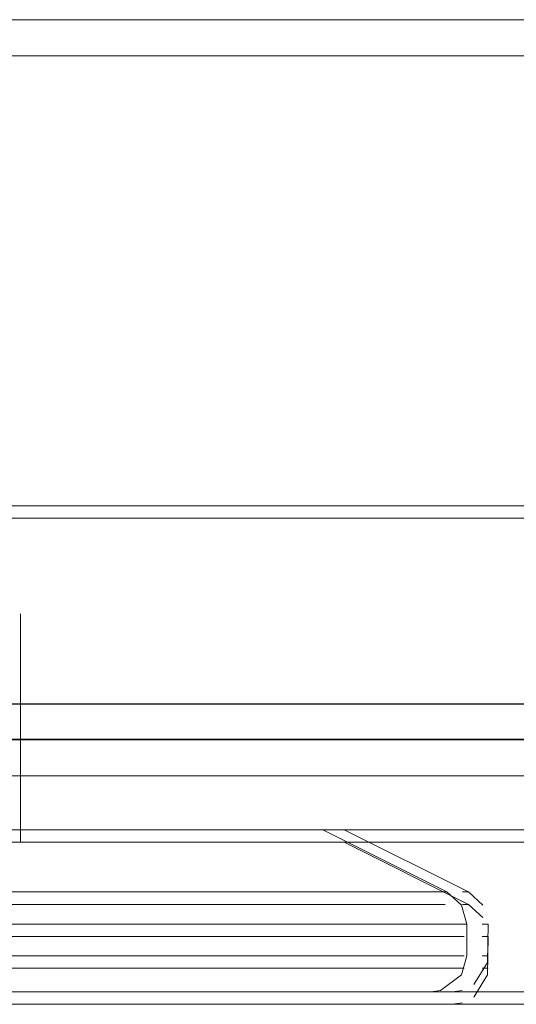
# Model space of a CAD drawing. Units: metres. Extents: x 8.5 to 24.1, y -12.5 to -2.
# Drawn here: x 9.5 to 9.5, y -12.5 to -12.4 of the extents above; entities that cross this region are included whole.
import ezdxf

# ---------------------------------------------------------------- set-up
doc = ezdxf.new("R2010")
doc.units = ezdxf.units.M
doc.header["$MEASUREMENT"] = 0

# ---------------------------------------------------------------- blocks, each defined once
blk = doc.blocks.new('dcacf7b2-d1ae-47bf-987e-e4b94f15d034')
at = {"color": 18, "lineweight": 9, "true_color": 0x000000}
for p, q in [((9.53064, -12.456458), (9.530305, -12.456458)), ((9.53064, -12.456458), (9.530305, -12.456458)), ((9.525426, -12.458222), (9.527668, -12.458222)), ((9.525426, -12.458222), (9.527668, -12.458222)), ((9.445464, -12.460222), (10.675823, -12.460222)), ((9.470622, -12.460222), (9.898747, -12.460222)), ((9.529187, -12.460146), (9.528639, -12.460222)), ((9.529187, -12.460146), (9.528639, -12.460222))]:
    blk.add_line(p, q, dxfattribs=at)
for points in [[(9.880742, -11.388222), (9.880742, -12.433222), (9.880742, -11.388222), (9.488628, -11.388222), (9.488628, -12.433222), (9.880742, -12.433222), (9.488628, -12.433222), (9.488628, -11.388222)], [(9.893746, -12.446222), (9.475624, -12.446222), (9.475624, -11.393222), (9.893746, -11.393222), (9.893746, -12.446222), (9.475624, -12.446222), (9.475624, -11.393222), (9.893746, -11.393222)], [(9.896747, -12.451222), (9.472623, -12.451222), (9.472623, -12.433222), (9.896747, -12.433222), (9.896747, -12.451222), (9.472623, -12.451222), (9.472623, -12.433222), (9.896747, -12.433222)], [(9.896747, -12.451222), (9.472623, -12.451222), (9.472623, -12.433222), (9.896747, -12.433222), (9.472623, -12.433222), (9.472623, -12.451222), (9.896747, -12.451222), (9.896747, -12.433222)], [(9.896747, -12.451222), (9.472623, -12.451222), (9.472623, -12.433222), (9.896747, -12.433222), (9.896747, -12.451222), (9.472623, -12.451222), (9.472623, -12.433222), (9.896747, -12.433222)], [(10.675823, -12.446222), (9.475473, -12.446183)], [(9.893746, -12.448222), (9.475624, -12.448222), (9.475624, -12.446222), (9.893746, -12.446222), (9.893746, -12.448222), (9.475624, -12.448222), (9.475624, -12.446222), (9.893746, -12.446222)], [(9.520039, -12.451222), (9.52169, -12.451222)], [(9.520039, -12.451222), (9.52169, -12.451222)], [(9.522215, -12.451222)], [(9.522215, -12.451222)], [(9.507063, -12.454669), (9.500631, -12.454669), (9.502791, -12.454669), (9.507063, -12.454669), (9.511191, -12.454669)], [(9.507063, -12.454669), (9.500631, -12.454669), (9.502791, -12.454669), (9.507063, -12.454669), (9.511191, -12.454669)], [(9.527668, -12.456458), (9.525426, -12.456458), (9.527668, -12.456458), (9.529307, -12.456458)], [(9.527668, -12.456458), (9.525426, -12.456458), (9.527668, -12.456458), (9.529307, -12.456458)], [(9.507309, -12.458222), (9.511595, -12.458222), (9.507309, -12.458222), (9.502874, -12.458222)], [(9.507309, -12.458222), (9.511595, -12.458222), (9.507309, -12.458222), (9.502874, -12.458222)], [(9.515636, -12.458222), (9.519341, -12.458222), (9.515636, -12.458222), (9.511595, -12.458222)], [(9.515636, -12.458222), (9.519341, -12.458222), (9.515636, -12.458222), (9.511595, -12.458222)], [(9.522629, -12.458222), (9.519341, -12.458222), (9.522629, -12.458222), (9.525426, -12.458222)], [(9.522629, -12.458222), (9.519341, -12.458222), (9.522629, -12.458222), (9.525426, -12.458222)], [(9.530305, -12.458222), (9.527668, -12.458222), (9.529307, -12.458222)], [(9.530305, -12.458222), (9.527668, -12.458222), (9.529307, -12.458222)], [(9.523773, -12.460222), (9.525866, -12.460222), (9.527395, -12.460222), (9.525866, -12.460222), (9.521163, -12.460222)], [(9.523773, -12.460222), (9.525866, -12.460222), (9.527395, -12.460222), (9.525866, -12.460222), (9.521163, -12.460222)], [(9.528327, -12.460222)], [(9.528327, -12.460222)]]:
    blk.add_lwpolyline(points, close=True, dxfattribs=at)
for points in [[(10.675823, -12.406222), (9.475473, -12.406222), (10.675823, -12.40626), (10.675823, -12.408222), (9.475473, -12.408222), (9.475473, -12.444222)], [(9.475473, -12.444222), (9.475473, -12.408222), (10.675823, -12.408222), (10.675823, -12.444222), (9.475473, -12.444222)], [(10.675823, -12.44607), (10.675823, -12.444987), (9.475473, -12.444222)], [(9.507019, -12.451222), (9.504924, -12.451222), (9.507019, -12.451222), (9.509053, -12.451222), (9.511005, -12.451222), (9.512857, -12.451222)], [(9.507019, -12.451222), (9.504924, -12.451222), (9.507019, -12.451222), (9.509053, -12.451222), (9.511005, -12.451222), (9.512857, -12.451222)], [(9.514592, -12.451222), (9.511005, -12.451222), (9.509053, -12.451222), (9.507019, -12.451222)], [(9.514592, -12.451222), (9.511005, -12.451222), (9.509053, -12.451222), (9.507019, -12.451222)], [(9.514592, -12.451222), (9.520039, -12.451222), (9.518929, -12.451222), (9.512857, -12.451222)], [(9.514592, -12.451222), (9.520039, -12.451222), (9.518929, -12.451222), (9.512857, -12.451222)], [(9.53034, -12.455405), (9.529534, -12.454669), (9.522638, -12.451222)], [(9.53034, -12.455405), (9.529534, -12.454669), (9.522638, -12.451222)], [(9.524512, -12.454669), (9.521818, -12.454669), (9.511191, -12.454669), (9.515083, -12.454669)], [(9.524512, -12.454669), (9.521818, -12.454669), (9.511191, -12.454669), (9.515083, -12.454669)], [(9.52825, -12.454669), (9.526672, -12.454669), (9.521818, -12.454669), (9.518652, -12.454669), (9.515083, -12.454669)], [(9.52825, -12.454669), (9.526672, -12.454669), (9.521818, -12.454669), (9.518652, -12.454669), (9.515083, -12.454669)], [(9.52825, -12.454669), (9.529534, -12.454669), (9.52825, -12.454669), (9.526672, -12.454669), (9.524512, -12.454669)], [(9.52825, -12.454669), (9.529534, -12.454669), (9.52825, -12.454669), (9.526672, -12.454669), (9.524512, -12.454669)], [(9.53034, -12.455405), (9.53064, -12.456458), (9.53064, -12.458222), (9.53034, -12.459275)], [(9.53034, -12.455405), (9.53064, -12.456458), (9.53064, -12.458222), (9.53034, -12.459275)], [(9.522629, -12.456458), (9.525426, -12.456458), (9.522629, -12.456458), (9.519341, -12.456458), (9.515636, -12.456458), (9.511595, -12.456458), (9.498389, -12.456458), (9.493954, -12.456458), (9.498389, -12.456458)], [(9.522629, -12.456458), (9.525426, -12.456458), (9.522629, -12.456458), (9.519341, -12.456458), (9.515636, -12.456458), (9.511595, -12.456458), (9.498389, -12.456458), (9.493954, -12.456458), (9.498389, -12.456458)], [(9.498389, -12.456458), (9.515636, -12.456458), (9.519341, -12.456458), (9.522629, -12.456458)], [(9.498389, -12.456458), (9.515636, -12.456458), (9.519341, -12.456458), (9.522629, -12.456458)], [(9.53034, -12.459275), (9.529187, -12.460146)], [(9.53034, -12.459275), (9.529187, -12.460146)], [(9.502724, -12.460222), (9.500631, -12.460222), (9.514635, -12.460222), (9.518094, -12.460222), (9.521163, -12.460222), (9.518094, -12.460222)], [(9.502724, -12.460222), (9.500631, -12.460222), (9.514635, -12.460222), (9.518094, -12.460222), (9.521163, -12.460222), (9.518094, -12.460222)], [(9.518094, -12.460222), (9.514635, -12.460222), (9.502724, -12.460222)], [(9.518094, -12.460222), (9.514635, -12.460222), (9.502724, -12.460222)]]:
    blk.add_lwpolyline(points, dxfattribs=at)
blk = doc.blocks.new('a8fab470-90f6-4d66-a6fc-8eb4f90d96d8')
at = {"color": 18, "lineweight": 9, "true_color": 0x000000}
for points in [[(9.478851, -12.446222), (9.896973, -12.446222), (9.896973, -11.393222), (9.478851, -11.393222), (9.478851, -12.446222), (9.896973, -12.446222), (9.896973, -11.393222), (9.478851, -11.393222)], [(9.478851, -12.448222), (9.896973, -12.448222), (9.896973, -12.446222), (9.478851, -12.446222), (9.478851, -12.448222), (9.896973, -12.448222), (9.896973, -12.446222), (9.478851, -12.446222)]]:
    blk.add_lwpolyline(points, close=True, dxfattribs=at)
blk = doc.blocks.new('01f86a11-7188-4624-8f13-bb055884e000')
at = {"color": 18, "lineweight": 9, "true_color": 0x000000}
blk.add_lwpolyline([(9.47585, -12.451222), (9.899974, -12.451222), (9.899974, -12.433222), (9.47585, -12.433222), (9.47585, -12.451222), (9.899974, -12.451222), (9.899974, -12.433222), (9.47585, -12.433222)], close=True, dxfattribs=at)
blk = doc.blocks.new('1a7bc829-d90c-4fe3-89c5-7b6ce021800e')
at = {"color": 18, "lineweight": 9, "true_color": 0x000000}
blk.add_line((9.899944, -12.460918), (9.471819, -12.460918), dxfattribs=at)
blk = doc.blocks.new('3c0e05e1-b825-41a1-bf32-01f968660d24')
at = {"color": 18, "lineweight": 9, "true_color": 0x000000}
blk.add_lwpolyline([(9.473819, -12.451918), (9.897943, -12.451918), (9.897943, -12.433918), (9.473819, -12.433918), (9.473819, -12.451918), (9.897943, -12.451918), (9.897943, -12.433918), (9.473819, -12.433918)], close=True, dxfattribs=at)
blk = doc.blocks.new('8796447d-eebf-4ace-a4db-d4675fa943b6')
at = {"color": 18, "lineweight": 9, "true_color": 0x000000}
blk.add_lwpolyline([(9.473819, -12.451918), (9.897943, -12.451918), (9.897943, -12.433918), (9.473819, -12.433918), (9.897943, -12.433918), (9.897943, -12.451918), (9.473819, -12.451918), (9.473819, -12.433918), (9.473819, -12.451918)], dxfattribs=at)
blk = doc.blocks.new('73fb2153-71ff-468c-b1ef-ecfa40c2df14')
at = {"color": 18, "lineweight": 9, "true_color": 0x000000}
for points in [[(9.479829, -12.457154), (9.477033, -12.457154), (9.479829, -12.457154), (9.483117, -12.457154), (9.486823, -12.457154), (9.490864, -12.457154), (9.50407, -12.457154), (9.508505, -12.457154), (9.50407, -12.457154)], [(9.512791, -12.458918), (9.508505, -12.458918), (9.50407, -12.458918), (9.508505, -12.458918), (9.512791, -12.458918), (9.516832, -12.458918), (9.520537, -12.458918)]]:
    blk.add_lwpolyline(points, dxfattribs=at)
blk = doc.blocks.new('60f864f1-7102-4d24-b76d-603725777bf6')
at = {"color": 18, "lineweight": 9, "true_color": 0x000000}
blk.add_lwpolyline([(9.503987, -12.455365), (9.516279, -12.455365), (9.512387, -12.455365), (9.501827, -12.455365)], close=True, dxfattribs=at)
blk = doc.blocks.new('e7a2c713-325a-4387-8314-81fbf0909bb6')
at = {"color": 18, "lineweight": 9, "true_color": 0x000000}
blk.add_lwpolyline([(9.520537, -12.457154), (9.516832, -12.457154), (9.512791, -12.457154), (9.508505, -12.457154), (9.512791, -12.457154), (9.516832, -12.457154)], dxfattribs=at)
blk.add_lwpolyline([(9.50392, -12.460918), (9.501827, -12.460918), (9.50392, -12.460918), (9.50806, -12.460918)], close=True, dxfattribs=at)
blk = doc.blocks.new('1e291b5f-e142-4a8c-9b6e-0fc493989fc8')
at = {"color": 18, "lineweight": 9, "true_color": 0x000000}
blk.add_lwpolyline([(9.524969, -12.460918), (9.522359, -12.460918), (9.50806, -12.460918), (9.51206, -12.460918)], dxfattribs=at)
blk = doc.blocks.new('e26d7422-55bb-4b9c-bce0-ef18bd1bbfde')
at = {"color": 18, "lineweight": 9, "true_color": 0x000000}
blk.add_lwpolyline([(9.519848, -12.455365), (9.523015, -12.455365), (9.516279, -12.455365)], close=True, dxfattribs=at)
blk = doc.blocks.new('246762c5-c3ec-4259-96f2-13557f87b4ca')
at = {"color": 18, "lineweight": 9, "true_color": 0x000000}
for points in [[(9.528864, -12.457154), (9.526622, -12.457154), (9.523825, -12.457154), (9.520537, -12.457154)], [(9.528864, -12.458918), (9.530503, -12.458918), (9.528864, -12.458918), (9.526622, -12.458918), (9.520537, -12.458918), (9.516832, -12.458918), (9.512791, -12.458918)]]:
    blk.add_lwpolyline(points, dxfattribs=at)
blk = doc.blocks.new('d8e85d95-e9c0-4335-98ea-bd017c2dbea1')
at = {"color": 18, "lineweight": 9, "true_color": 0x000000}
blk.add_line((9.503984, -12.451918), (9.506121, -12.451918), dxfattribs=at)
blk = doc.blocks.new('6eec3a91-69b3-4935-be38-f7534fc3be83')
at = {"color": 18, "lineweight": 9, "true_color": 0x000000}
blk.add_lwpolyline([(9.506121, -12.451918), (9.510249, -12.451918), (9.512201, -12.451918)], dxfattribs=at)
blk = doc.blocks.new('ed445b0f-9be8-40e7-a121-59bac10467e6')
at = {"color": 18, "lineweight": 9, "true_color": 0x000000}
for points in [[(9.515788, -12.451918), (9.510249, -12.451918), (9.508215, -12.451918), (9.503984, -12.451918)], [(9.516832, -12.457154), (9.520537, -12.457154), (9.523825, -12.457154), (9.526622, -12.457154), (9.528864, -12.457154)]]:
    blk.add_lwpolyline(points, dxfattribs=at)
blk = doc.blocks.new('49562c11-a720-4d31-a8ca-4b3aaf6085d5')
at = {"color": 18, "lineweight": 9, "true_color": 0x000000}
blk.add_lwpolyline([(9.525708, -12.455365), (9.527868, -12.455365), (9.529446, -12.455365), (9.527868, -12.455365), (9.523015, -12.455365)], close=True, dxfattribs=at)
blk = doc.blocks.new('fdd78f70-ec46-49b5-b85b-742f6095f796')
at = {"color": 18, "lineweight": 9, "true_color": 0x000000}
blk.add_lwpolyline([(9.515788, -12.451918), (9.518839, -12.451918), (9.517388, -12.451918), (9.512201, -12.451918)], dxfattribs=at)
blk = doc.blocks.new('5b995cc6-0386-412c-a764-9c594cf62261')
at = {"color": 18, "lineweight": 9, "true_color": 0x000000}
blk.add_lwpolyline([(9.527062, -12.460918), (9.528591, -12.460918), (9.529836, -12.460918), (9.528591, -12.460918), (9.527062, -12.460918), (9.524969, -12.460918)], close=True, dxfattribs=at)
blk = doc.blocks.new('c34076ce-7c23-4294-83b8-1835b38ebbda')
at = {"color": 18, "lineweight": 9, "true_color": 0x000000}
blk.add_lwpolyline([(9.530503, -12.457154), (9.528864, -12.457154), (9.530503, -12.457154)], close=True, dxfattribs=at)
blk = doc.blocks.new('6f3f350f-2ee2-4b10-96be-edc37de0071e')
at = {"color": 18, "lineweight": 9, "true_color": 0x000000}
blk.add_lwpolyline([(9.522886, -12.451918), (9.521235, -12.451918), (9.520125, -12.451918), (9.518839, -12.451918), (9.520125, -12.451918)], dxfattribs=at)
blk = doc.blocks.new('59559c7b-f8b6-447c-8d41-6783a38653b4')
at = {"color": 18, "lineweight": 9, "true_color": 0x000000}
blk.add_lwpolyline([(9.522886, -12.451918), (9.521235, -12.451918), (9.520125, -12.451918)], dxfattribs=at)
blk = doc.blocks.new('7a8f8236-6b85-4802-95c4-185ad52c3a11')
at = {"color": 18, "lineweight": 9, "true_color": 0x000000}
blk.add_lwpolyline([(9.523411, -12.451918)], close=True, dxfattribs=at)
blk = doc.blocks.new('f7471701-7dea-49f4-9255-92e846b91e5a')
at = {"color": 18, "lineweight": 9, "true_color": 0x000000}
for p, q in [((9.531836, -12.457154), (9.531501, -12.457154)), ((9.531836, -12.458918), (9.531501, -12.458918))]:
    blk.add_line(p, q, dxfattribs=at)
blk = doc.blocks.new('1ac207d8-3c84-4224-89cd-42318c63460c')
at = {"color": 18, "lineweight": 9, "true_color": 0x000000}
blk.add_line((9.53073, -12.455365), (9.530407, -12.455365), dxfattribs=at)
blk = doc.blocks.new('794be2ad-245e-420c-9c2b-1918715cf513')
at = {"color": 18, "lineweight": 9, "true_color": 0x000000}
for p, q in [((9.505829, -12.439918), (9.505829, -12.451918)), ((9.530383, -12.460841), (9.529836, -12.460918))]:
    blk.add_line(p, q, dxfattribs=at)
for points in [[(9.523834, -12.451918), (9.53073, -12.455365), (9.531536, -12.456101)], [(9.531802, -12.459285), (9.531836, -12.457154)], [(9.531802, -12.459285), (9.531041, -12.460514)]]:
    blk.add_lwpolyline(points, dxfattribs=at)
blk = doc.blocks.new('4c0f1fba-a8d4-4f0b-87e7-475191f6b3b6')
at = {"color": 18, "lineweight": 9, "true_color": 0x000000}
blk.add_lwpolyline([(9.520537, -12.458918), (9.526622, -12.458918), (9.528864, -12.458918)], dxfattribs=at)
blk = doc.blocks.new('5d61a67b-c8b0-43dd-b576-d8e9cfedc7b6')
at = {"color": 18, "lineweight": 9, "true_color": 0x000000}
blk.add_line((9.51206, -12.460918), (9.524969, -12.460918), dxfattribs=at)
blk = doc.blocks.new('b223c1f8-bcf1-4bc6-a609-7301b7750f05')
at = {"color": 18, "lineweight": 9, "true_color": 0x000000}
blk.add_lwpolyline([(9.492485, -11.388918), (9.492485, -12.433918), (9.492485, -11.388918), (9.8846, -11.388918), (9.8846, -12.433918), (9.492485, -12.433918), (9.8846, -12.433918), (9.8846, -11.388918)], close=True, dxfattribs=at)
blk = doc.blocks.new('bf24a8d1-d0ef-42a3-8597-5c2a8d36dfe4')
at = {"color": 18, "lineweight": 9, "true_color": 0x000000}
for points in [[(9.479829, -12.457154), (9.477033, -12.457154), (9.479829, -12.457154), (9.483117, -12.457154), (9.486823, -12.457154), (9.490864, -12.457154), (9.50407, -12.457154), (9.508505, -12.457154), (9.50407, -12.457154)], [(9.512791, -12.458918), (9.508505, -12.458918), (9.50407, -12.458918), (9.508505, -12.458918), (9.512791, -12.458918), (9.516832, -12.458918), (9.520537, -12.458918)]]:
    blk.add_lwpolyline(points, dxfattribs=at)
blk = doc.blocks.new('8ff13507-8925-4e17-a1d9-99bbf9e100fb')
at = {"color": 18, "lineweight": 9, "true_color": 0x000000}
blk.add_lwpolyline([(9.503987, -12.455365), (9.516279, -12.455365), (9.512387, -12.455365), (9.501827, -12.455365)], close=True, dxfattribs=at)
blk = doc.blocks.new('2545290a-8369-468c-8a32-f33bcfff5b3f')
at = {"color": 18, "lineweight": 9, "true_color": 0x000000}
blk.add_lwpolyline([(9.50392, -12.460918), (9.501827, -12.460918), (9.50392, -12.460918), (9.50806, -12.460918)], close=True, dxfattribs=at)
blk = doc.blocks.new('456f8bda-28b2-4cfe-8f7d-3ea47d4d64db')
at = {"color": 18, "lineweight": 9, "true_color": 0x000000}
blk.add_lwpolyline([(9.520537, -12.457154), (9.516832, -12.457154), (9.512791, -12.457154), (9.508505, -12.457154), (9.512791, -12.457154), (9.516832, -12.457154)], dxfattribs=at)
blk = doc.blocks.new('6e8d172d-80d9-4f10-ab99-315f924e29fc')
at = {"color": 18, "lineweight": 9, "true_color": 0x000000}
blk.add_lwpolyline([(9.524969, -12.460918), (9.522359, -12.460918), (9.50806, -12.460918), (9.51206, -12.460918)], dxfattribs=at)
blk = doc.blocks.new('9ebe5c7e-474b-4b11-940c-fb901e7edb09')
at = {"color": 18, "lineweight": 9, "true_color": 0x000000}
blk.add_lwpolyline([(9.519848, -12.455365), (9.523015, -12.455365), (9.516279, -12.455365)], close=True, dxfattribs=at)
blk = doc.blocks.new('b70bfc01-5b3f-4b6e-9bee-d46ff53801b7')
at = {"color": 18, "lineweight": 9, "true_color": 0x000000}
for points in [[(9.528864, -12.457154), (9.526622, -12.457154), (9.523825, -12.457154), (9.520537, -12.457154)], [(9.528864, -12.458918), (9.530503, -12.458918), (9.528864, -12.458918), (9.526622, -12.458918), (9.520537, -12.458918), (9.516832, -12.458918), (9.512791, -12.458918)]]:
    blk.add_lwpolyline(points, dxfattribs=at)
blk = doc.blocks.new('29b60c53-4e0c-41ad-b049-e2d881e36b4f')
at = {"color": 18, "lineweight": 9, "true_color": 0x000000}
blk.add_line((9.503984, -12.451918), (9.506121, -12.451918), dxfattribs=at)
blk = doc.blocks.new('0d5a6e78-120a-4835-b35c-030123dfe242')
at = {"color": 18, "lineweight": 9, "true_color": 0x000000}
blk.add_lwpolyline([(9.506121, -12.451918), (9.510249, -12.451918), (9.512201, -12.451918)], dxfattribs=at)
blk = doc.blocks.new('3071787d-3973-4f6b-b5ff-02725cc0aa93')
at = {"color": 18, "lineweight": 9, "true_color": 0x000000}
for points in [[(9.515788, -12.451918), (9.510249, -12.451918), (9.508215, -12.451918), (9.503984, -12.451918)], [(9.516832, -12.457154), (9.520537, -12.457154), (9.523825, -12.457154), (9.526622, -12.457154), (9.528864, -12.457154)]]:
    blk.add_lwpolyline(points, dxfattribs=at)
blk = doc.blocks.new('0e9ad7ab-832e-4b55-9b72-1dd07475f7d5')
at = {"color": 18, "lineweight": 9, "true_color": 0x000000}
blk.add_lwpolyline([(9.525708, -12.455365), (9.527868, -12.455365), (9.529446, -12.455365), (9.527868, -12.455365), (9.523015, -12.455365)], close=True, dxfattribs=at)
blk = doc.blocks.new('d63f1dbe-8700-4d9c-be03-a37024c2abb4')
at = {"color": 18, "lineweight": 9, "true_color": 0x000000}
blk.add_lwpolyline([(9.515788, -12.451918), (9.518839, -12.451918), (9.517388, -12.451918), (9.512201, -12.451918)], dxfattribs=at)
blk = doc.blocks.new('af6d3de7-fec1-40f9-bccf-d73450fcf346')
at = {"color": 18, "lineweight": 9, "true_color": 0x000000}
blk.add_lwpolyline([(9.527062, -12.460918), (9.528591, -12.460918), (9.529836, -12.460918), (9.528591, -12.460918), (9.527062, -12.460918), (9.524969, -12.460918)], close=True, dxfattribs=at)
blk = doc.blocks.new('b39d0241-6f9f-4f11-ab1b-9db5661c0efa')
at = {"color": 18, "lineweight": 9, "true_color": 0x000000}
blk.add_lwpolyline([(9.530503, -12.457154), (9.528864, -12.457154), (9.530503, -12.457154)], close=True, dxfattribs=at)
blk = doc.blocks.new('d16b232e-4723-411a-a8c0-83fd24273808')
at = {"color": 18, "lineweight": 9, "true_color": 0x000000}
blk.add_lwpolyline([(9.522886, -12.451918), (9.521235, -12.451918), (9.520125, -12.451918), (9.518839, -12.451918), (9.520125, -12.451918)], dxfattribs=at)
blk = doc.blocks.new('fc55ad60-49d1-459e-8d78-4eb99cec84f3')
at = {"color": 18, "lineweight": 9, "true_color": 0x000000}
blk.add_lwpolyline([(9.522886, -12.451918), (9.521235, -12.451918), (9.520125, -12.451918)], dxfattribs=at)
blk = doc.blocks.new('abda149f-1e1b-4396-88f3-ca95d62db145')
at = {"color": 18, "lineweight": 9, "true_color": 0x000000}
blk.add_lwpolyline([(9.523411, -12.451918)], close=True, dxfattribs=at)
blk = doc.blocks.new('f685b1b2-3800-4571-b682-2d906232b8e6')
at = {"color": 18, "lineweight": 9, "true_color": 0x000000}
for p, q in [((9.531836, -12.457154), (9.531501, -12.457154)), ((9.531836, -12.458918), (9.531501, -12.458918))]:
    blk.add_line(p, q, dxfattribs=at)
blk = doc.blocks.new('8cf2098c-ff47-4106-bf9a-cba282c284e5')
at = {"color": 18, "lineweight": 9, "true_color": 0x000000}
blk.add_line((9.53073, -12.455365), (9.530407, -12.455365), dxfattribs=at)
blk = doc.blocks.new('b9695576-b561-4f78-996a-47c84d610683')
at = {"color": 18, "lineweight": 9, "true_color": 0x000000}
for p, q in [((9.505829, -12.439918), (9.505829, -12.451918)), ((9.530383, -12.460841), (9.529836, -12.460918))]:
    blk.add_line(p, q, dxfattribs=at)
for points in [[(9.523834, -12.451918), (9.53073, -12.455365), (9.531536, -12.456101)], [(9.531802, -12.459285), (9.531836, -12.457154)], [(9.531802, -12.459285), (9.531041, -12.460514)]]:
    blk.add_lwpolyline(points, dxfattribs=at)
blk = doc.blocks.new('57b08270-ff78-4989-be1a-60ecd0ba86bd')
at = {"color": 18, "lineweight": 9, "true_color": 0x000000}
blk.add_lwpolyline([(9.520537, -12.458918), (9.526622, -12.458918), (9.528864, -12.458918)], dxfattribs=at)
blk = doc.blocks.new('1b04e6bc-7293-486c-97b4-b37f4c8084cc')
at = {"color": 18, "lineweight": 9, "true_color": 0x000000}
blk.add_line((9.51206, -12.460918), (9.524969, -12.460918), dxfattribs=at)
blk = doc.blocks.new('1aafbda0-ed07-4e75-b06d-1670e72f8759')
at = {"color": 18, "lineweight": 9, "true_color": 0x000000}
blk.add_lwpolyline([(9.489824, -11.388918), (9.489824, -12.433918), (9.489824, -11.388918), (9.881938, -11.388918), (9.881938, -12.433918), (9.489824, -12.433918), (9.881938, -12.433918), (9.881938, -11.388918)], close=True, dxfattribs=at)
blk = doc.blocks.new('a55cfb5a-ad2e-49de-8cb3-dc608b8c4055')
at = {"color": 18, "lineweight": 9, "true_color": 0x000000}
blk.add_lwpolyline([(9.473819, -12.451918), (9.897943, -12.451918), (9.897943, -12.433918), (9.473819, -12.433918), (9.473819, -12.451918), (9.897943, -12.451918), (9.897943, -12.433918), (9.473819, -12.433918)], close=True, dxfattribs=at)
blk = doc.blocks.new('cc757ac3-1ea8-4a72-9166-6e5c72b11f94')
at = {"color": 18, "lineweight": 9, "true_color": 0x000000}
for p, q in [((9.505829, -12.439222), (9.505829, -12.451222)), ((9.505829, -12.439222), (9.505829, -12.451222)), ((9.503984, -12.451222), (9.506121, -12.451222)), ((9.503984, -12.451222), (9.506121, -12.451222)), ((9.53073, -12.454669), (9.530407, -12.454669)), ((9.53073, -12.454669), (9.530407, -12.454669)), ((9.531836, -12.456458), (9.531501, -12.456458)), ((9.531836, -12.456458), (9.531501, -12.456458)), ((9.531836, -12.458222), (9.531501, -12.458222)), ((9.531836, -12.458222), (9.531501, -12.458222)), ((9.445464, -12.460222), (10.675823, -12.460222)), ((9.899944, -12.460222), (9.471819, -12.460222)), ((9.51206, -12.460222), (9.524969, -12.460222)), ((9.51206, -12.460222), (9.524969, -12.460222)), ((9.530383, -12.460146), (9.529836, -12.460222)), ((9.530383, -12.460146), (9.529836, -12.460222))]:
    blk.add_line(p, q, dxfattribs=at)
for points in [[(9.489824, -11.388222), (9.489824, -12.433222), (9.489824, -11.388222), (9.881938, -11.388222), (9.881938, -12.433222), (9.489824, -12.433222), (9.881938, -12.433222), (9.881938, -11.388222)], [(9.47682, -12.446222), (9.894942, -12.446222), (9.894942, -11.393222), (9.47682, -11.393222), (9.47682, -12.446222), (9.894942, -12.446222), (9.894942, -11.393222), (9.47682, -11.393222)], [(9.473819, -12.451222), (9.897943, -12.451222), (9.897943, -12.433222), (9.473819, -12.433222), (9.473819, -12.451222), (9.897943, -12.451222), (9.897943, -12.433222), (9.473819, -12.433222)], [(9.473819, -12.451222), (9.897943, -12.451222), (9.897943, -12.433222), (9.473819, -12.433222), (9.897943, -12.433222), (9.897943, -12.451222), (9.473819, -12.451222), (9.473819, -12.433222)], [(9.473819, -12.451222), (9.897943, -12.451222), (9.897943, -12.433222), (9.473819, -12.433222), (9.473819, -12.451222), (9.897943, -12.451222), (9.897943, -12.433222), (9.473819, -12.433222)], [(10.675823, -12.446222), (9.475473, -12.446183)], [(9.47682, -12.448222), (9.894942, -12.448222), (9.894942, -12.446222), (9.47682, -12.446222), (9.47682, -12.448222), (9.894942, -12.448222), (9.894942, -12.446222), (9.47682, -12.446222)], [(9.523411, -12.451222)], [(9.523411, -12.451222)], [(9.503987, -12.454669), (9.516279, -12.454669), (9.512387, -12.454669), (9.501827, -12.454669)], [(9.503987, -12.454669), (9.516279, -12.454669), (9.512387, -12.454669), (9.501827, -12.454669)], [(9.519848, -12.454669), (9.523015, -12.454669), (9.516279, -12.454669)], [(9.519848, -12.454669), (9.523015, -12.454669), (9.516279, -12.454669)], [(9.525708, -12.454669), (9.527868, -12.454669), (9.529446, -12.454669), (9.527868, -12.454669), (9.523015, -12.454669)], [(9.525708, -12.454669), (9.527868, -12.454669), (9.529446, -12.454669), (9.527868, -12.454669), (9.523015, -12.454669)], [(9.530503, -12.456458), (9.528864, -12.456458), (9.530503, -12.456458)], [(9.530503, -12.456458), (9.528864, -12.456458), (9.530503, -12.456458)], [(9.50392, -12.460222), (9.501827, -12.460222), (9.50392, -12.460222), (9.50806, -12.460222)], [(9.50392, -12.460222), (9.501827, -12.460222), (9.50392, -12.460222), (9.50806, -12.460222)], [(9.527062, -12.460222), (9.528591, -12.460222), (9.529836, -12.460222), (9.528591, -12.460222), (9.527062, -12.460222), (9.524969, -12.460222)], [(9.527062, -12.460222), (9.528591, -12.460222), (9.529836, -12.460222), (9.528591, -12.460222), (9.527062, -12.460222), (9.524969, -12.460222)]]:
    blk.add_lwpolyline(points, close=True, dxfattribs=at)
for points in [[(10.675823, -12.406222), (9.475473, -12.406222), (10.675823, -12.40626), (10.675823, -12.408222), (9.475473, -12.408222), (9.475473, -12.444222)], [(9.475473, -12.444222), (9.475473, -12.408222), (10.675823, -12.408222), (10.675823, -12.444222), (9.475473, -12.444222)], [(10.675823, -12.44607), (10.675823, -12.444987), (9.475473, -12.444222)], [(9.515788, -12.451222), (9.510249, -12.451222), (9.508215, -12.451222), (9.503984, -12.451222)], [(9.515788, -12.451222), (9.510249, -12.451222), (9.508215, -12.451222), (9.503984, -12.451222)], [(9.506121, -12.451222), (9.510249, -12.451222), (9.512201, -12.451222)], [(9.506121, -12.451222), (9.510249, -12.451222), (9.512201, -12.451222)], [(9.515788, -12.451222), (9.518839, -12.451222), (9.517388, -12.451222), (9.512201, -12.451222)], [(9.515788, -12.451222), (9.518839, -12.451222), (9.517388, -12.451222), (9.512201, -12.451222)], [(9.522886, -12.451222), (9.521235, -12.451222), (9.520125, -12.451222), (9.518839, -12.451222), (9.520125, -12.451222)], [(9.522886, -12.451222), (9.521235, -12.451222), (9.520125, -12.451222), (9.518839, -12.451222), (9.520125, -12.451222)], [(9.522886, -12.451222), (9.521235, -12.451222), (9.520125, -12.451222)], [(9.522886, -12.451222), (9.521235, -12.451222), (9.520125, -12.451222)], [(9.523834, -12.451222), (9.53073, -12.454669), (9.531536, -12.455405)], [(9.523834, -12.451222), (9.53073, -12.454669), (9.531536, -12.455405)], [(9.479829, -12.456458), (9.477033, -12.456458), (9.479829, -12.456458), (9.483117, -12.456458), (9.486823, -12.456458), (9.490864, -12.456458), (9.50407, -12.456458), (9.508505, -12.456458), (9.50407, -12.456458)], [(9.479829, -12.456458), (9.477033, -12.456458), (9.479829, -12.456458), (9.483117, -12.456458), (9.486823, -12.456458), (9.490864, -12.456458), (9.50407, -12.456458), (9.508505, -12.456458), (9.50407, -12.456458)], [(9.520537, -12.456458), (9.516832, -12.456458), (9.512791, -12.456458), (9.508505, -12.456458), (9.512791, -12.456458), (9.516832, -12.456458)], [(9.520537, -12.456458), (9.516832, -12.456458), (9.512791, -12.456458), (9.508505, -12.456458), (9.512791, -12.456458), (9.516832, -12.456458)], [(9.516832, -12.456458), (9.520537, -12.456458), (9.523825, -12.456458), (9.526622, -12.456458), (9.528864, -12.456458)], [(9.516832, -12.456458), (9.520537, -12.456458), (9.523825, -12.456458), (9.526622, -12.456458), (9.528864, -12.456458)], [(9.528864, -12.456458), (9.526622, -12.456458), (9.523825, -12.456458), (9.520537, -12.456458)], [(9.528864, -12.456458), (9.526622, -12.456458), (9.523825, -12.456458), (9.520537, -12.456458)], [(9.531802, -12.458589), (9.531836, -12.456458)], [(9.531802, -12.458589), (9.531836, -12.456458)], [(9.512791, -12.458222), (9.508505, -12.458222), (9.50407, -12.458222), (9.508505, -12.458222), (9.512791, -12.458222), (9.516832, -12.458222), (9.520537, -12.458222)], [(9.512791, -12.458222), (9.508505, -12.458222), (9.50407, -12.458222), (9.508505, -12.458222), (9.512791, -12.458222), (9.516832, -12.458222), (9.520537, -12.458222)], [(9.528864, -12.458222), (9.530503, -12.458222), (9.528864, -12.458222), (9.526622, -12.458222), (9.520537, -12.458222), (9.516832, -12.458222), (9.512791, -12.458222)], [(9.528864, -12.458222), (9.530503, -12.458222), (9.528864, -12.458222), (9.526622, -12.458222), (9.520537, -12.458222), (9.516832, -12.458222), (9.512791, -12.458222)], [(9.520537, -12.458222), (9.526622, -12.458222), (9.528864, -12.458222)], [(9.520537, -12.458222), (9.526622, -12.458222), (9.528864, -12.458222)], [(9.531802, -12.458589), (9.531041, -12.459818)], [(9.531802, -12.458589), (9.531041, -12.459818)], [(9.524969, -12.460222), (9.522359, -12.460222), (9.50806, -12.460222), (9.51206, -12.460222)], [(9.524969, -12.460222), (9.522359, -12.460222), (9.50806, -12.460222), (9.51206, -12.460222)]]:
    blk.add_lwpolyline(points, dxfattribs=at)
blk = doc.blocks.new('309037e1-3ae5-4250-b001-5e67d4bd3cea')
for name in ['dcacf7b2-d1ae-47bf-987e-e4b94f15d034', 'cc757ac3-1ea8-4a72-9166-6e5c72b11f94', '1a7bc829-d90c-4fe3-89c5-7b6ce021800e', 'a55cfb5a-ad2e-49de-8cb3-dc608b8c4055', '3c0e05e1-b825-41a1-bf32-01f968660d24', '8796447d-eebf-4ace-a4db-d4675fa943b6', '1aafbda0-ed07-4e75-b06d-1670e72f8759', 'b223c1f8-bcf1-4bc6-a609-7301b7750f05', 'a8fab470-90f6-4d66-a6fc-8eb4f90d96d8', '9ebe5c7e-474b-4b11-940c-fb901e7edb09', '0e9ad7ab-832e-4b55-9b72-1dd07475f7d5', '8ff13507-8925-4e17-a1d9-99bbf9e100fb', '456f8bda-28b2-4cfe-8f7d-3ea47d4d64db', 'b70bfc01-5b3f-4b6e-9bee-d46ff53801b7', '29b60c53-4e0c-41ad-b049-e2d881e36b4f', 'f685b1b2-3800-4571-b682-2d906232b8e6', '1b04e6bc-7293-486c-97b4-b37f4c8084cc', 'fc55ad60-49d1-459e-8d78-4eb99cec84f3', '0d5a6e78-120a-4835-b35c-030123dfe242', 'abda149f-1e1b-4396-88f3-ca95d62db145', 'b39d0241-6f9f-4f11-ab1b-9db5661c0efa', 'd63f1dbe-8700-4d9c-be03-a37024c2abb4', 'af6d3de7-fec1-40f9-bccf-d73450fcf346', '2545290a-8369-468c-8a32-f33bcfff5b3f', 'd16b232e-4723-411a-a8c0-83fd24273808', '3071787d-3973-4f6b-b5ff-02725cc0aa93', 'fdd78f70-ec46-49b5-b85b-742f6095f796', 'e7a2c713-325a-4387-8314-81fbf0909bb6', '73fb2153-71ff-468c-b1ef-ecfa40c2df14', 'e26d7422-55bb-4b9c-bce0-ef18bd1bbfde', '246762c5-c3ec-4259-96f2-13557f87b4ca', 'd8e85d95-e9c0-4335-98ea-bd017c2dbea1', '5b995cc6-0386-412c-a764-9c594cf62261', 'c34076ce-7c23-4294-83b8-1835b38ebbda', '7a8f8236-6b85-4802-95c4-185ad52c3a11', '59559c7b-f8b6-447c-8d41-6783a38653b4', '49562c11-a720-4d31-a8ca-4b3aaf6085d5', 'ed445b0f-9be8-40e7-a121-59bac10467e6', '01f86a11-7188-4624-8f13-bb055884e000', '794be2ad-245e-420c-9c2b-1918715cf513', 'b9695576-b561-4f78-996a-47c84d610683', '1ac207d8-3c84-4224-89cd-42318c63460c', '6eec3a91-69b3-4935-be38-f7534fc3be83', 'f7471701-7dea-49f4-9255-92e846b91e5a', '8cf2098c-ff47-4106-bf9a-cba282c284e5', '6f3f350f-2ee2-4b10-96be-edc37de0071e', '5d61a67b-c8b0-43dd-b576-d8e9cfedc7b6', '60f864f1-7102-4d24-b76d-603725777bf6', 'bf24a8d1-d0ef-42a3-8597-5c2a8d36dfe4', '4c0f1fba-a8d4-4f0b-87e7-475191f6b3b6', '57b08270-ff78-4989-be1a-60ecd0ba86bd', '1e291b5f-e142-4a8c-9b6e-0fc493989fc8', '6e8d172d-80d9-4f10-ab99-315f924e29fc']:
    blk.add_blockref(name, (0, 0))

msp = doc.modelspace()

# ---------------------------------------------------------------- block references
msp.add_blockref('309037e1-3ae5-4250-b001-5e67d4bd3cea', (0, 0))

doc.saveas('drawing.dxf')
